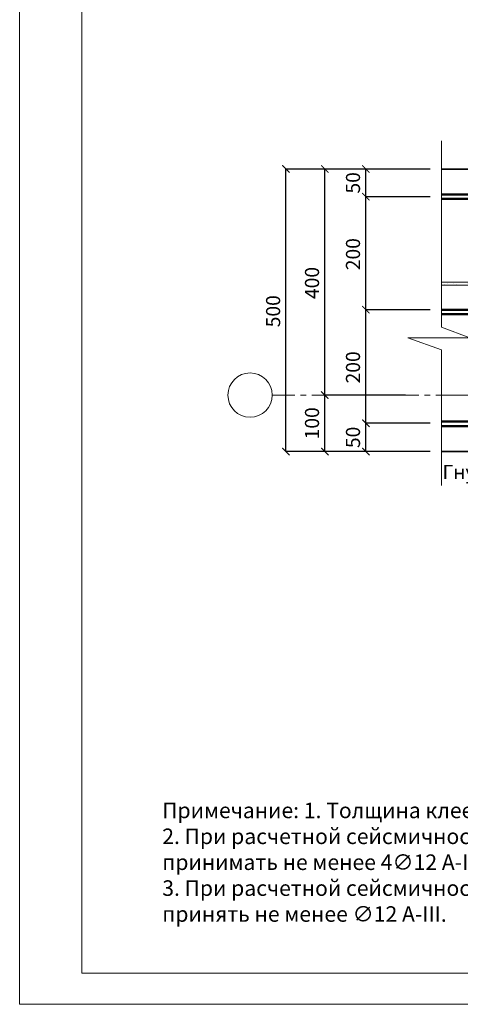
# Model space of a CAD drawing. Units: millimetres. Extents: x -34958 to -32648, y 60902 to 64169.
# Drawn here: x -34958 to -34177, y 60902 to 62645 of the extents above; entities that cross this region are included whole.
import ezdxf

# ---------------------------------------------------------------- set-up
doc = ezdxf.new("R2010")
doc.units = ezdxf.units.MM
doc.header["$PDMODE"] = 65
doc.linetypes.add('______5', pattern=[110, 80, -10, 10, -10])
for name, color, linetype, lineweight in [('0.09 спло%%cная линия', 7, 'Continuous', 9), ('0.13 спло%%cная линия', 7, 'Continuous', 13), ('0.18 спло%%cная линия', 7, 'Continuous', 18), ('0.35 спло%%cная линия', 7, 'Continuous', 35), ('0.5 спло%%cная линия', 7, 'Continuous', 50), ('Размерная линия Общее', 7, 'Continuous', 25)]:
    doc.layers.add(name, color=color, linetype=linetype, lineweight=lineweight)
doc.styles.add('ARIAL', font='ARIALN.TTF', dxfattribs={"width": 0.9})
doc.dimstyles.get("Standard").update_dxf_attribs({"dimtxt": 25, "dimasz": 13, "dimexe": 0.18, "dimexo": 0.0625, "dimgap": 10, "dimtad": 1, "dimdec": 0, "dimrnd": 5, "dimzin": 0, "dimdsep": 46, "dimtxsty": 'ARIAL', "dimblk": 'ARCHTICK', "dimcen": 0.09, "dimadec": 0, "dimazin": 0, "dimtfac": 1, "dimtdec": 0, "dimtofl": 0, "dimtmove": 0, "dimatfit": 3, "dimfxl": 1, "dimtolj": 1, "dimtzin": 0, "dimarcsym": 0})

# ---------------------------------------------------------------- blocks, each defined once
blk = doc.blocks.new('_ArchTick')
at = {"color": 0, "linetype": 'ByBlock', "const_width": 0.15}
blk.add_lwpolyline([(-0.5, -0.5), (0.5, 0.5)], dxfattribs=at)
blk = doc.blocks.new('*D3351')
at = {"layer": 'DEFPOINTS', "color": 0, "linetype": 'Continuous', "lineweight": 9}
for p in [(-34417.1, 61980.4), (-34274.1, 61980.4), (-34230.4, 61880.4)]:
    blk.add_point(p, dxfattribs=at)
at = {"layer": 'Размерная линия Общее', "color": 0, "linetype": 'Continuous', "lineweight": -2}
for p, q in [((-34274.2, 61980.4), (-34417.3, 61980.4)), ((-34417.1, 61880.4), (-34417.1, 61980.4)), ((-34230.5, 61880.4), (-34417.3, 61880.4))]:
    blk.add_line(p, q, dxfattribs=at)
at = {"layer": 'Размерная линия Общее', "color": 0, "linetype": 'Continuous', "lineweight": -2, "xscale": 13, "yscale": 13, "zscale": 13}
for p, rotation in [((-34417.1, 61980.4), 90), ((-34417.1, 61880.4), 270)]:
    blk.add_blockref('_ArchTick', p, dxfattribs=dict(at, rotation=rotation))
at = {"layer": 'Размерная линия Общее', "color": 0, "linetype": 'Continuous', "lineweight": 13, "insert": (-34439.8, 61930.4), "char_height": 25, "attachment_point": 5, "rotation": 90, "style": 'ARIAL'}
blk.add_mtext('\\A1;100', dxfattribs=at)
blk = doc.blocks.new('*D3352')
at = {"layer": 'DEFPOINTS', "color": 0, "linetype": 'Continuous', "lineweight": 9}
for p in [(-34417.1, 62380.4), (-34230.4, 62380.4), (-34274.1, 61980.4)]:
    blk.add_point(p, dxfattribs=at)
at = {"layer": 'Размерная линия Общее', "color": 0, "linetype": 'Continuous', "lineweight": -2}
for p, q in [((-34230.5, 62380.4), (-34417.3, 62380.4)), ((-34417.1, 61980.4), (-34417.1, 62380.4)), ((-34274.2, 61980.4), (-34417.3, 61980.4))]:
    blk.add_line(p, q, dxfattribs=at)
at = {"layer": 'Размерная линия Общее', "color": 0, "linetype": 'Continuous', "lineweight": -2, "xscale": 13, "yscale": 13, "zscale": 13}
for p, rotation in [((-34417.1, 62380.4), 90), ((-34417.1, 61980.4), 270)]:
    blk.add_blockref('_ArchTick', p, dxfattribs=dict(at, rotation=rotation))
at = {"layer": 'Размерная линия Общее', "color": 0, "linetype": 'Continuous', "lineweight": 13, "insert": (-34439.8, 62178.7), "char_height": 25, "attachment_point": 5, "rotation": 90, "style": 'ARIAL'}
blk.add_mtext('\\A1;400', dxfattribs=at)
blk = doc.blocks.new('*D3353')
at = {"layer": 'DEFPOINTS', "color": 0, "linetype": 'Continuous', "lineweight": 9}
for p in [(-34486, 62380.4), (-34230.4, 62380.4), (-34230.4, 61880.4)]:
    blk.add_point(p, dxfattribs=at)
at = {"layer": 'Размерная линия Общее', "color": 0, "linetype": 'Continuous', "lineweight": -2}
for p, q in [((-34230.5, 62380.4), (-34486.2, 62380.4)), ((-34486, 61880.4), (-34486, 62380.4)), ((-34230.5, 61880.4), (-34486.2, 61880.4))]:
    blk.add_line(p, q, dxfattribs=at)
at = {"layer": 'Размерная линия Общее', "color": 0, "linetype": 'Continuous', "lineweight": -2, "xscale": 13, "yscale": 13, "zscale": 13}
for p, rotation in [((-34486, 62380.4), 90), ((-34486, 61880.4), 270)]:
    blk.add_blockref('_ArchTick', p, dxfattribs=dict(at, rotation=rotation))
at = {"layer": 'Размерная линия Общее', "color": 0, "linetype": 'Continuous', "lineweight": 13, "insert": (-34508.7, 62128.7), "char_height": 25, "attachment_point": 5, "rotation": 90, "style": 'ARIAL'}
blk.add_mtext('\\A1;500', dxfattribs=at)
blk = doc.blocks.new('*D3511')
at = {"layer": 'DEFPOINTS', "color": 0, "linetype": 'Continuous', "lineweight": 9}
for p in [(-34344.4, 61930.7), (-34230.4, 61930.7), (-34230.4, 61880.4)]:
    blk.add_point(p, dxfattribs=at)
at = {"layer": 'Размерная линия Общее', "color": 0, "linetype": 'Continuous', "lineweight": -2}
for p, q in [((-34230.5, 61930.7), (-34344.6, 61930.7)), ((-34344.4, 61880.4), (-34344.4, 61930.7)), ((-34230.5, 61880.4), (-34344.6, 61880.4))]:
    blk.add_line(p, q, dxfattribs=at)
at = {"layer": 'Размерная линия Общее', "color": 0, "linetype": 'Continuous', "lineweight": -2, "xscale": 13, "yscale": 13, "zscale": 13}
for p, rotation in [((-34344.4, 61930.7), 90), ((-34344.4, 61880.4), 270)]:
    blk.add_blockref('_ArchTick', p, dxfattribs=dict(at, rotation=rotation))
at = {"layer": 'Размерная линия Общее', "color": 0, "linetype": 'Continuous', "lineweight": 13, "insert": (-34367.2, 61905.5), "char_height": 25, "attachment_point": 5, "rotation": 90, "style": 'ARIAL'}
blk.add_mtext('\\A1;50', dxfattribs=at)
blk = doc.blocks.new('*D3512')
at = {"layer": 'DEFPOINTS', "color": 0, "linetype": 'Continuous', "lineweight": 9}
for p in [(-34344.4, 62131.4), (-34230.4, 62131.4), (-34230.4, 61930.7)]:
    blk.add_point(p, dxfattribs=at)
at = {"layer": 'Размерная линия Общее', "color": 0, "linetype": 'Continuous', "lineweight": -2}
for p, q in [((-34230.5, 62131.4), (-34344.6, 62131.4)), ((-34344.4, 61930.7), (-34344.4, 62131.4)), ((-34230.5, 61930.7), (-34344.6, 61930.7))]:
    blk.add_line(p, q, dxfattribs=at)
at = {"layer": 'Размерная линия Общее', "color": 0, "linetype": 'Continuous', "lineweight": -2, "xscale": 13, "yscale": 13, "zscale": 13}
for p, rotation in [((-34344.4, 62131.4), 90), ((-34344.4, 61930.7), 270)]:
    blk.add_blockref('_ArchTick', p, dxfattribs=dict(at, rotation=rotation))
at = {"layer": 'Размерная линия Общее', "color": 0, "linetype": 'Continuous', "lineweight": 13, "insert": (-34367.2, 62029.4), "char_height": 25, "attachment_point": 5, "rotation": 90, "style": 'ARIAL'}
blk.add_mtext('\\A1;200', dxfattribs=at)
blk = doc.blocks.new('*D3513')
at = {"layer": 'DEFPOINTS', "color": 0, "linetype": 'Continuous', "lineweight": 9}
for p in [(-34344.4, 62331.4), (-34230.4, 62331.4), (-34230.4, 62131.4)]:
    blk.add_point(p, dxfattribs=at)
at = {"layer": 'Размерная линия Общее', "color": 0, "linetype": 'Continuous', "lineweight": -2}
for p, q in [((-34230.5, 62331.4), (-34344.6, 62331.4)), ((-34344.4, 62131.4), (-34344.4, 62331.4)), ((-34230.5, 62131.4), (-34344.6, 62131.4))]:
    blk.add_line(p, q, dxfattribs=at)
at = {"layer": 'Размерная линия Общее', "color": 0, "linetype": 'Continuous', "lineweight": -2, "xscale": 13, "yscale": 13, "zscale": 13}
for p, rotation in [((-34344.4, 62331.4), 90), ((-34344.4, 62131.4), 270)]:
    blk.add_blockref('_ArchTick', p, dxfattribs=dict(at, rotation=rotation))
at = {"layer": 'Размерная линия Общее', "color": 0, "linetype": 'Continuous', "lineweight": 13, "insert": (-34367.2, 62229.7), "char_height": 25, "attachment_point": 5, "rotation": 90, "style": 'ARIAL'}
blk.add_mtext('\\A1;200', dxfattribs=at)
blk = doc.blocks.new('*D3514')
at = {"layer": 'DEFPOINTS', "color": 0, "linetype": 'Continuous', "lineweight": 9}
for p in [(-34344.4, 62380.4), (-34230.4, 62380.4), (-34230.4, 62331.4)]:
    blk.add_point(p, dxfattribs=at)
at = {"layer": 'Размерная линия Общее', "color": 0, "linetype": 'Continuous', "lineweight": -2}
for p, q in [((-34230.5, 62380.4), (-34344.6, 62380.4)), ((-34344.4, 62331.4), (-34344.4, 62380.4)), ((-34230.5, 62331.4), (-34344.6, 62331.4))]:
    blk.add_line(p, q, dxfattribs=at)
at = {"layer": 'Размерная линия Общее', "color": 0, "linetype": 'Continuous', "lineweight": -2, "xscale": 13, "yscale": 13, "zscale": 13}
for p, rotation in [((-34344.4, 62380.4), 90), ((-34344.4, 62331.4), 270)]:
    blk.add_blockref('_ArchTick', p, dxfattribs=dict(at, rotation=rotation))
at = {"layer": 'Размерная линия Общее', "color": 0, "linetype": 'Continuous', "lineweight": 13, "insert": (-34367.2, 62355.9), "char_height": 25, "attachment_point": 5, "rotation": 90, "style": 'ARIAL'}
blk.add_mtext('\\A1;50', dxfattribs=at)
blk = doc.blocks.new('УЗОР_1223')
at = {"layer": '0.09 спло%%cная линия', "color": 0, "linetype": 'Continuous', "lineweight": 9}
for p, q in [((-33293.95, -6389.6), (-33293.95, -6389.6)), ((-33288.4, -6392.05), (-33288.4, -6392.05)), ((-33283.2, -6391.05), (-33283.2, -6391.05)), ((-33273.15, -6390.6), (-33273.15, -6390.6)), ((-33267.75, -6392.85), (-33267.75, -6392.85)), ((-33261.55, -6389.05), (-33261.55, -6389.05)), ((-33260.3, -6393.4), (-33260.3, -6393.4)), ((-33256.05, -6388.7), (-33256.05, -6388.7)), ((-33253.45, -6393.05), (-33253.45, -6393.05)), ((-33248.05, -6391.1), (-33248.05, -6391.1)), ((-33245.35, -6393.2), (-33245.35, -6393.2)), ((-33243.95, -6389.6), (-33243.95, -6389.6)), ((-33238.4, -6392.05), (-33238.4, -6392.05)), ((-33233.2, -6391.05), (-33233.2, -6391.05)), ((-33223.15, -6390.6), (-33223.15, -6390.6)), ((-33217.75, -6392.85), (-33217.75, -6392.85)), ((-33211.55, -6389.05), (-33211.55, -6389.05)), ((-33210.3, -6393.4), (-33210.3, -6393.4)), ((-33206.05, -6388.7), (-33206.05, -6388.7)), ((-33203.45, -6393.05), (-33203.45, -6393.05)), ((-33198.05, -6391.1), (-33198.05, -6391.1)), ((-33195.35, -6393.2), (-33195.35, -6393.2)), ((-33193.95, -6389.6), (-33193.95, -6389.6)), ((-33188.4, -6392.05), (-33188.4, -6392.05)), ((-33183.2, -6391.05), (-33183.2, -6391.05)), ((-33173.15, -6390.6), (-33173.15, -6390.6)), ((-33167.75, -6392.85), (-33167.75, -6392.85)), ((-33161.55, -6389.05), (-33161.55, -6389.05)), ((-33160.3, -6393.4), (-33160.3, -6393.4)), ((-33156.05, -6388.7), (-33156.05, -6388.7)), ((-33153.45, -6393.05), (-33153.45, -6393.05)), ((-33148.05, -6391.1), (-33148.05, -6391.1)), ((-33145.35, -6393.2), (-33145.35, -6393.2)), ((-33143.95, -6389.6), (-33143.95, -6389.6)), ((-33138.4, -6392.05), (-33138.4, -6392.05)), ((-33133.2, -6391.05), (-33133.2, -6391.05)), ((-33123.15, -6390.6), (-33123.15, -6390.6)), ((-33117.75, -6392.85), (-33117.75, -6392.85)), ((-33111.55, -6389.05), (-33111.55, -6389.05)), ((-33110.3, -6393.4), (-33110.3, -6393.4)), ((-33106.05, -6388.7), (-33106.05, -6388.7)), ((-33103.45, -6393.05), (-33103.45, -6393.05)), ((-33098.05, -6391.1), (-33098.05, -6391.1)), ((-33238.1, -6410.05), (-33238.1, -6410.05)), ((-33237.7, -6395.55), (-33237.7, -6395.55)), ((-33236.2, -6403.55), (-33236.2, -6403.55)), ((-33235.95, -6398.95), (-33235.95, -6398.95)), ((-33233.85, -6397.85), (-33233.85, -6397.85)), ((-33232.9, -6394.8), (-33232.9, -6394.8)), ((-33237.95, -6428.45), (-33237.95, -6428.45)), ((-33237.45, -6423.35), (-33237.45, -6423.35)), ((-33236.9, -6418.15), (-33236.9, -6418.15)), ((-33236.75, -6414.9), (-33236.75, -6414.9)), ((-33233.05, -6420.65), (-33233.05, -6420.65)), ((-33238.6, -6433), (-33238.6, -6433)), ((-33235.35, -6432.8), (-33235.35, -6432.8))]:
    blk.add_line(p, q, dxfattribs=at)

msp = doc.modelspace()

# ---------------------------------------------------------------- linework, layer by layer
at = {"lineweight": 13}
for points in [[(-34957.7, 64169.3), (-32647.7, 64169.3), (-32647.7, 60902.3), (-34957.7, 60902.3), (-34957.7, 64169.3)], [(-34847.7, 64114.3), (-34847.7, 60957.3), (-32702.7, 60957.3), (-32702.7, 64114.3), (-34847.7, 64114.3)]]:
    msp.add_lwpolyline(points, dxfattribs=at)
at = {"layer": '0.09 спло%%cная линия', "color": 0, "linetype": '______5'}
msp.add_line((-33370.4, 61980.4), (-34510.4, 61980.4), dxfattribs=at)
at = {"layer": '0.09 спло%%cная линия'}
msp.add_circle((-34549.6, 61980.4), 39.2, dxfattribs=at)
at = {"layer": '0.13 спло%%cная линия'}
for p, q in [((-33845.4, 62180.4), (-34210.4, 62180.4)), ((-34155.4, 62175), (-34210.4, 62175))]:
    msp.add_line(p, q, dxfattribs=at)
msp.add_lwpolyline([(-34210.4, 62430.4), (-34210.4, 62100.4), (-34160.1, 62081.9), (-34270.1, 62081.9), (-34210.4, 62060.4), (-34210.4, 61820.4)], dxfattribs=at)
at = {"layer": '0.35 спло%%cная линия'}
for p, q in [((-34210.4, 62380.4), (-33350.4, 62380.4)), ((-34210.4, 61880.4), (-33410.4, 61880.4))]:
    msp.add_line(p, q, dxfattribs=at)
at = {"layer": '0.5 спло%%cная линия'}
for p, q in [((-33370.4, 62335.4), (-34210.4, 62335.4)), ((-33370.4, 62327.4), (-34210.4, 62327.4)), ((-33720.4, 62131.4), (-34210.4, 62131.4)), ((-33720.4, 62123.4), (-34210.4, 62123.4)), ((-33455.6, 61933.4), (-34210.4, 61933.4)), ((-33455.6, 61925.4), (-34210.4, 61925.4))]:
    msp.add_line(p, q, dxfattribs=at)

# ---------------------------------------------------------------- block references
at = {"layer": '0.09 спло%%cная линия', "color": 0, "linetype": 'Continuous', "lineweight": 9}
msp.add_blockref('УЗОР_1223', (-916.3, 68568.6), dxfattribs=at)

# ---------------------------------------------------------------- texts
at = {"lineweight": 9, "insert": (-34705.1, 61259.2), "char_height": 27.5, "width": 1844.877, "attachment_point": 1, "style": 'ARIAL'}
msp.add_mtext('Примечание: 1. Толщина клеевого шва условно не учтена.\\P2. При расчетной сейсмичности 9 балловпродольное армирование антисейсмического пояса принимать не менее 4∅12 А-III.\\P3. При расчетной сейсмичности 9 баллов продольное армирование железобетонных сердечников принять не менее ∅12 А-III.', dxfattribs=at)
at = {"layer": '0.18 спло%%cная линия', "insert": (-34060.3, 61841.1), "char_height": 25, "width": 217.981, "attachment_point": 5, "style": 'ARIAL'}
msp.add_mtext('Гнутые\\~стержни', dxfattribs=at)

# ---------------------------------------------------------------- dimensions: what is measured, and where the dimension line sits
at = {"layer": 'Размерная линия Общее', "color": 0, "linetype": 'Continuous', "lineweight": 13}
for base, p1, p2, picture, middle in [((-34486, 62380.4), (-34230.4, 61880.4), (-34230.4, 62380.4), '*D3353', (-34486, 62128.7)), ((-34417.1, 62380.4), (-34274.1, 61980.4), (-34230.4, 62380.4), '*D3352', (-34417.1, 62178.7)), ((-34344.4, 62380.4), (-34230.4, 62331.4), (-34230.4, 62380.4), '*D3514', (-34344.4, 62355.9)), ((-34344.4, 62331.4), (-34230.4, 62131.4), (-34230.4, 62331.4), '*D3513', (-34344.4, 62229.7)), ((-34344.4, 62131.4), (-34230.4, 61930.7), (-34230.4, 62131.4), '*D3512', (-34344.4, 62029.4)), ((-34417.1, 61980.4), (-34230.4, 61880.4), (-34274.1, 61980.4), '*D3351', (-34417.1, 61930.4)), ((-34344.4, 61930.7), (-34230.4, 61880.4), (-34230.4, 61930.7), '*D3511', (-34344.4, 61905.5))]:
    dim = msp.add_linear_dim(base=base, p1=p1, p2=p2, angle=90, dimstyle='Standard', dxfattribs=at)
    dim.commit()
    dim.dimension.update_dxf_attribs({"geometry": picture, "text_midpoint": middle, "dimtype": 160})

doc.saveas('drawing.dxf')
